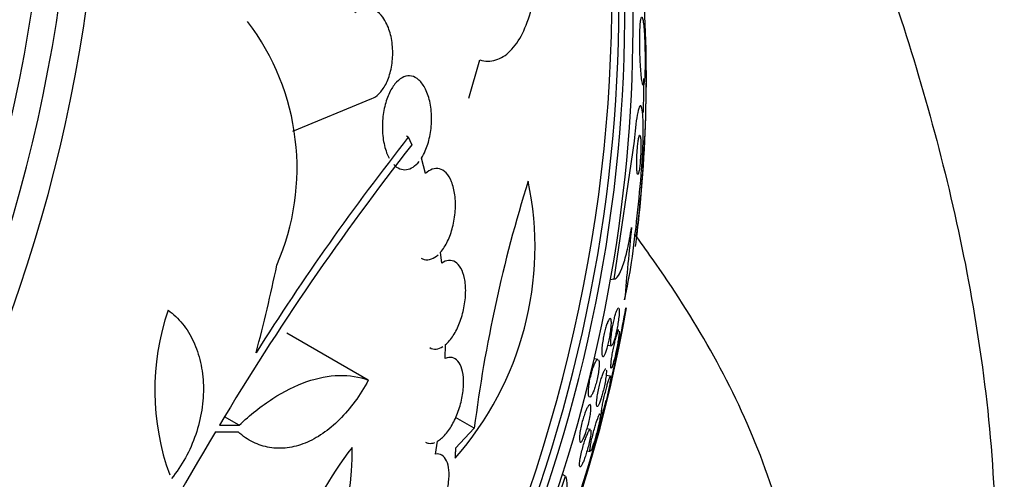
# Model space of a CAD drawing. Units: millimetres. Extents: x 0 to 1300, y 0 to 1742.
# Drawn here: x 1030 to 1050, y 511 to 520 of the extents above; entities that cross this region are included whole.
import ezdxf
from ezdxf import colors
from ezdxf.entities.mleader import LeaderData, LeaderLine
from ezdxf.math import Vec2, Vec3

# ---------------------------------------------------------------- set-up
doc = ezdxf.new("R2010")
doc.units = ezdxf.units.MM
doc.layers.add('DV6_Défaut', color=7, linetype='Continuous')
doc.layers.add('Défaut', color=7, linetype='Continuous')

# ---------------------------------------------------------------- blocks, each defined once
blk = doc.blocks.new('_DOT')
at = {"color": 0}
blk.add_line((0, 0), (-1, 0), dxfattribs=at)
at = {"color": 0, "const_width": 0.333}
blk.add_lwpolyline([(-0.1665, 0, 1), (0.1665, 0, 1)], format="xyb", close=True, dxfattribs=at)
blk = doc.blocks.new('SE5')
at = {"layer": 'DV6_Défaut', "color": 7, "linetype": 'Continuous'}
for p, q in [((1038.934, 518.868), (1039.163, 519.658)), ((1035.293, 518.181), (1036.928, 518.856)), ((1037.682, 518.056), (1037.644, 518.078)), ((1042.356, 517.977), (1041.938, 515.12)), ((1038.04, 517.307), (1037.954, 517.625)), ((1038.376, 515.454), (1038.35, 515.679)), ((1041.938, 515.12), (1041.868, 515.108)), ((1042.039, 514.066), (1041.997, 514.073)), ((1036.854, 513.029), (1035.171, 514)), ((1038.447, 513.481), (1038.454, 513.766)), ((1041.814, 513.755), (1041.888, 513.742)), ((1041.607, 513.459), (1041.532, 513.473)), ((1041.866, 513.11), (1041.775, 513.126)), ((1034.179, 512.096), (1033.881, 512.268)), ((1039.048, 512.036), (1038.66, 512.26)), ((1039.048, 512.036), (1038.658, 511.621)), ((1041.45, 512.009), (1041.379, 512.022)), ((1038.244, 511.499), (1038.287, 511.766)), ((1041.381, 511.568), (1041.446, 511.557)), ((1039.955, 508.194), (1040.937, 511.04)), ((1040.937, 511.04), (1040.873, 511.077))]:
    blk.add_line(p, q, dxfattribs=at)
for centre, radius, start, end in [((1030.359, 517.416), 5.021, 336.4369, 37.2136), ((1014.058, 519.346), 28.55, 354.1691, 359.6647), ((1014.058, 519.346), 28.5, 358.4401, 359.8537), ((1079.398, 485.25), 53.071, 141.818, 147.7143), ((1081.372, 483.711), 55.42, 141.9078, 149.1901), ((1008.747, 520.044), 33.867, 352.2313, 355.5265), ((1033.695, 515.788), 6.609, 318.5791, 11.8786), ((1068.263, 508.341), 29.448, 162.5973, 172.7927), ((1130.233, 507.097), 88.401, 174.09433, 175.07279), ((1037.512, 512.819), 5.077, 160.9446, 200.1355), ((1087.787, 479.612), 63.03, 149.12153, 156.21898), ((1043.193, 506.55), 8.393, 142.678, 174.011), ((1030.771, 511.525), 5.748, 322.2118, 1.1289)]:
    blk.add_arc(centre, radius, start, end, dxfattribs=at)
for centre, major_axis, ratio, start_param, end_param in [((1007.558, 521.891), (-9.445, -24.122), 0.81339, 0, 3.84615), ((1008.099, 521.679), (-9.606, -24.532), 0.81339, 0, 3.764997), ((1008.424, 521.552), (-9.694, -24.758), 0.81339, 0, 3.749035), ((1008.776, 521.414), (-9.784, -24.986), 0.81339, 0, 3.674519), ((1019.339, 517.278), (-9.784, -24.986), 0.81339, 0.411361, 2.730231), ((1019.691, 517.14), (-9.694, -24.758), 0.81339, 0.578685, 2.562908), ((1020.016, 517.013), (-9.606, -24.532), 0.81339, 0.594068, 2.547524), ((1020.558, 516.801), (-9.445, -24.122), 0.81339, 0.704558, 2.437035), ((1022.454, 516.058), (-8.742, -22.326), 0.81339, 1.87716, 2.118187), ((1022.724, 515.952), (-8.621, -22.018), 0.81339, -4.410702, -4.382717), ((1012.454, 519.732), (6.66, 27.675), 0.804857, 4.684329, 4.749747), ((1034.232, 522.613), (2.472, -15.264), 0.524291, 0.94247, 1.000728), ((1022.724, 515.952), (-8.621, -22.018), 0.81339, 1.241124, 1.817389), ((1022.454, 516.058), (-8.742, -22.326), 0.81339, 1.751034, 1.813594), ((1022.454, 516.058), (-8.742, -22.326), 0.81339, 1.27164, 1.731699), ((1015.45, 523.642), (26.836, -8.695), 0.283104, -0.731673, -0.710908), ((1015.413, 523.51), (26.847, -8.74), 0.281379, -0.734419, -0.710523)]:
    blk.add_ellipse(centre, major_axis=major_axis, ratio=ratio, start_param=start_param, end_param=end_param, dxfattribs=at)
for points, knots in [([(1046.155, 525.076), (1046.909, 523.318), (1047.546, 521.597), (1048.633, 518.062), (1049.086, 516.257), (1049.714, 512.484), (1049.893, 510.506), (1049.788, 507.388), (1049.721, 506.358), (1049.436, 504.301), (1049.216, 503.272), (1048.351, 500.256), (1047.522, 498.361), (1045.379, 494.882), (1044.077, 493.298), (1041.072, 490.788), (1039.335, 489.845), (1036.614, 489.407), (1035.693, 489.428), (1033.927, 489.869), (1033.097, 490.285), (1031.062, 491.934), (1030.107, 493.499), (1029.467, 495.262)], [0, 0, 0, 0, 0.112788, 0.112788, 0.225576, 0.225576, 0.338364, 0.338364, 0.394758, 0.394758, 0.451152, 0.451152, 0.563939, 0.563939, 0.676727, 0.676727, 0.789515, 0.789515, 0.845909, 0.845909, 0.902303, 0.902303, 1, 1, 1, 1]), ([(1036.927, 518.856), (1036.977, 518.877), (1037.027, 518.911), (1037.072, 518.954), (1037.125, 519.006), (1037.173, 519.073), (1037.214, 519.15), (1037.257, 519.232), (1037.292, 519.327), (1037.317, 519.427), (1037.342, 519.532), (1037.357, 519.646), (1037.36, 519.759), (1037.363, 519.873), (1037.354, 519.99), (1037.333, 520.1), (1037.313, 520.205), (1037.281, 520.306), (1037.24, 520.394), (1037.215, 520.447), (1037.186, 520.496), (1037.155, 520.539), (1037.11, 520.6), (1037.058, 520.648), (1037.004, 520.682), (1036.95, 520.715), (1036.892, 520.733), (1036.835, 520.734), (1036.777, 520.736), (1036.719, 520.722), (1036.665, 520.693), (1036.634, 520.677), (1036.603, 520.655), (1036.574, 520.63)], [0, 0, 0, 0, 0.083244, 0.083244, 0.083244, 0.181777, 0.181777, 0.181777, 0.286518, 0.286518, 0.286518, 0.395714, 0.395714, 0.395714, 0.505259, 0.505259, 0.505259, 0.610507, 0.610507, 0.610507, 0.67414, 0.67414, 0.67414, 0.76511, 0.76511, 0.76511, 0.856086, 0.856086, 0.856086, 0.947213, 0.947213, 0.947213, 1, 1, 1, 1]), ([(1039.163, 519.658), (1039.276, 519.625), (1039.386, 519.625), (1039.546, 519.672), (1039.598, 519.696), (1039.699, 519.758), (1039.747, 519.797), (1039.886, 519.935), (1039.971, 520.059), (1040.116, 520.35), (1040.178, 520.52), (1040.227, 520.711)], [0, 0, 0, 0, 0.25, 0.25, 0.375, 0.375, 0.5, 0.5, 0.75, 0.75, 1, 1, 1, 1]), ([(1042.494, 520.488), (1042.489, 520.459), (1042.484, 520.419), (1042.481, 520.368), (1042.477, 520.316), (1042.475, 520.253), (1042.473, 520.183), (1042.472, 520.118), (1042.471, 520.046), (1042.472, 519.973), (1042.472, 519.905), (1042.474, 519.834), (1042.476, 519.766), (1042.478, 519.696), (1042.481, 519.628), (1042.485, 519.566), (1042.488, 519.498), (1042.493, 519.436), (1042.498, 519.382), (1042.503, 519.321), (1042.509, 519.27), (1042.515, 519.231), (1042.522, 519.187), (1042.529, 519.156), (1042.535, 519.141), (1042.542, 519.125), (1042.549, 519.125), (1042.555, 519.144), (1042.561, 519.162), (1042.567, 519.199), (1042.571, 519.252), (1042.575, 519.299), (1042.578, 519.362), (1042.58, 519.434), (1042.582, 519.497), (1042.583, 519.569), (1042.583, 519.643), (1042.583, 519.71), (1042.582, 519.782), (1042.58, 519.851), (1042.579, 519.92), (1042.577, 519.988), (1042.574, 520.052), (1042.571, 520.12), (1042.568, 520.185), (1042.564, 520.241), (1042.559, 520.305), (1042.554, 520.36), (1042.549, 520.404), (1042.543, 520.454), (1042.536, 520.492), (1042.53, 520.515), (1042.522, 520.539), (1042.515, 520.548), (1042.508, 520.539), (1042.503, 520.532), (1042.498, 520.515), (1042.494, 520.488)], [0, 0, 0, 0, 0.051214, 0.051214, 0.051214, 0.102749, 0.102749, 0.102749, 0.149963, 0.149963, 0.149963, 0.194203, 0.194203, 0.194203, 0.239272, 0.239272, 0.239272, 0.288205, 0.288205, 0.288205, 0.343011, 0.343011, 0.343011, 0.404082, 0.404082, 0.404082, 0.469107, 0.469107, 0.469107, 0.532813, 0.532813, 0.532813, 0.5897, 0.5897, 0.5897, 0.63858, 0.63858, 0.63858, 0.682889, 0.682889, 0.682889, 0.727059, 0.727059, 0.727059, 0.774586, 0.774586, 0.774586, 0.827845, 0.827845, 0.827845, 0.887639, 0.887639, 0.887639, 0.952144, 0.952144, 0.952144, 1, 1, 1, 1]), ([(1037.954, 517.625), (1037.983, 517.67), (1038.01, 517.721), (1038.034, 517.775), (1038.073, 517.864), (1038.104, 517.965), (1038.126, 518.071), (1038.149, 518.181), (1038.161, 518.299), (1038.163, 518.415), (1038.164, 518.533), (1038.154, 518.652), (1038.133, 518.761), (1038.112, 518.867), (1038.08, 518.967), (1038.039, 519.051), (1038.001, 519.128), (1037.954, 519.194), (1037.902, 519.241), (1037.855, 519.284), (1037.802, 519.312), (1037.748, 519.323), (1037.696, 519.333), (1037.643, 519.327), (1037.591, 519.306), (1037.539, 519.285), (1037.488, 519.249), (1037.441, 519.2), (1037.392, 519.149), (1037.347, 519.083), (1037.308, 519.008), (1037.266, 518.927), (1037.231, 518.833), (1037.205, 518.734), (1037.177, 518.629), (1037.158, 518.514), (1037.15, 518.4), (1037.141, 518.282), (1037.144, 518.161), (1037.159, 518.048), (1037.173, 517.937), (1037.198, 517.83), (1037.234, 517.737), (1037.25, 517.696), (1037.267, 517.657), (1037.287, 517.622)], [0, 0, 0, 0, 0.044018, 0.044018, 0.044018, 0.116563, 0.116563, 0.116563, 0.19278, 0.19278, 0.19278, 0.270491, 0.270491, 0.270491, 0.345486, 0.345486, 0.345486, 0.414748, 0.414748, 0.414748, 0.478506, 0.478506, 0.478506, 0.539598, 0.539598, 0.539598, 0.601467, 0.601467, 0.601467, 0.666899, 0.666899, 0.666899, 0.737444, 0.737444, 0.737444, 0.812823, 0.812823, 0.812823, 0.890508, 0.890508, 0.890508, 0.966419, 0.966419, 0.966419, 1, 1, 1, 1]), ([(1042.511, 517.403), (1042.513, 517.429), (1042.515, 517.456), (1042.517, 517.483), (1042.524, 517.582), (1042.53, 517.684), (1042.534, 517.781), (1042.539, 517.883), (1042.542, 517.982), (1042.543, 518.073), (1042.545, 518.175), (1042.545, 518.269), (1042.543, 518.349), (1042.54, 518.441), (1042.536, 518.518), (1042.529, 518.576), (1042.522, 518.64), (1042.512, 518.683), (1042.501, 518.701), (1042.489, 518.72), (1042.475, 518.713), (1042.461, 518.679), (1042.447, 518.647), (1042.432, 518.59), (1042.418, 518.511), (1042.405, 518.442), (1042.393, 518.354), (1042.382, 518.255), (1042.372, 518.17), (1042.363, 518.075), (1042.356, 517.977)], [0, 0, 0, 0, 0.024019, 0.024019, 0.024019, 0.113008, 0.113008, 0.113008, 0.205625, 0.205625, 0.205625, 0.309356, 0.309356, 0.309356, 0.426647, 0.426647, 0.426647, 0.555073, 0.555073, 0.555073, 0.685661, 0.685661, 0.685661, 0.806305, 0.806305, 0.806305, 0.910658, 0.910658, 0.910658, 1, 1, 1, 1]), ([(1042.485, 517.609), (1042.488, 517.652), (1042.491, 517.697), (1042.492, 517.739), (1042.494, 517.781), (1042.495, 517.822), (1042.495, 517.859), (1042.496, 517.899), (1042.495, 517.936), (1042.494, 517.968), (1042.493, 518.003), (1042.491, 518.033), (1042.488, 518.055), (1042.485, 518.079), (1042.481, 518.094), (1042.476, 518.099), (1042.471, 518.105), (1042.466, 518.1), (1042.46, 518.084), (1042.455, 518.069), (1042.449, 518.044), (1042.444, 518.011), (1042.439, 517.983), (1042.434, 517.947), (1042.43, 517.907), (1042.426, 517.871), (1042.422, 517.832), (1042.42, 517.792), (1042.417, 517.753), (1042.414, 517.713), (1042.413, 517.674), (1042.411, 517.634), (1042.41, 517.593), (1042.409, 517.557), (1042.409, 517.516), (1042.409, 517.478), (1042.41, 517.445), (1042.411, 517.407), (1042.413, 517.376), (1042.415, 517.351), (1042.418, 517.323), (1042.421, 517.303), (1042.425, 517.293), (1042.43, 517.282), (1042.435, 517.282), (1042.44, 517.292), (1042.445, 517.302), (1042.451, 517.322), (1042.456, 517.351), (1042.461, 517.377), (1042.466, 517.411), (1042.471, 517.45), (1042.475, 517.484), (1042.479, 517.523), (1042.482, 517.564), (1042.483, 517.579), (1042.484, 517.594), (1042.485, 517.609)], [0, 0, 0, 0, 0.048474, 0.048474, 0.048474, 0.096673, 0.096673, 0.096673, 0.149108, 0.149108, 0.149108, 0.208335, 0.208335, 0.208335, 0.272856, 0.272856, 0.272856, 0.338025, 0.338025, 0.338025, 0.397788, 0.397788, 0.397788, 0.449264, 0.449264, 0.449264, 0.494697, 0.494697, 0.494697, 0.538439, 0.538439, 0.538439, 0.58428, 0.58428, 0.58428, 0.63499, 0.63499, 0.63499, 0.692151, 0.692151, 0.692151, 0.755291, 0.755291, 0.755291, 0.820811, 0.820811, 0.820811, 0.882653, 0.882653, 0.882653, 0.93637, 0.93637, 0.93637, 0.982839, 0.982839, 0.982839, 1, 1, 1, 1]), ([(1037.38, 517.493), (1037.458, 517.412), (1037.55, 517.375), (1037.736, 517.399), (1037.828, 517.461), (1037.906, 517.558)], [0, 0, 0, 0, 0.5, 0.5, 1, 1, 1, 1]), ([(1038.35, 515.679), (1038.403, 515.74), (1038.453, 515.818), (1038.496, 515.906), (1038.538, 515.994), (1038.574, 516.094), (1038.6, 516.199), (1038.628, 516.306), (1038.646, 516.42), (1038.654, 516.533), (1038.661, 516.645), (1038.659, 516.758), (1038.645, 516.862), (1038.632, 516.961), (1038.609, 517.056), (1038.577, 517.135), (1038.547, 517.209), (1038.509, 517.272), (1038.465, 517.318), (1038.424, 517.362), (1038.376, 517.391), (1038.327, 517.403), (1038.278, 517.416), (1038.227, 517.412), (1038.176, 517.393), (1038.13, 517.376), (1038.084, 517.347), (1038.04, 517.307)], [0, 0, 0, 0, 0.118127, 0.118127, 0.118127, 0.236144, 0.236144, 0.236144, 0.357418, 0.357418, 0.357418, 0.478345, 0.478345, 0.478345, 0.594269, 0.594269, 0.594269, 0.703079, 0.703079, 0.703079, 0.80636, 0.80636, 0.80636, 0.907974, 0.907974, 0.907974, 1, 1, 1, 1]), ([(1041.938, 515.12), (1041.968, 515.122), (1041.998, 515.147), (1042.06, 515.241), (1042.093, 515.312), (1042.156, 515.495), (1042.188, 515.611), (1042.248, 515.876), (1042.276, 516.027), (1042.302, 516.192)], [0, 0, 0, 0, 0.25, 0.25, 0.5, 0.5, 0.75, 0.75, 1, 1, 1, 1]), ([(1030.34, 494.603), (1030.741, 493.993), (1031.201, 493.441), (1032.333, 492.428), (1033.044, 492.013), (1034.511, 491.548), (1035.276, 491.492), (1037.502, 491.772), (1038.886, 492.529), (1041.277, 494.556), (1042.301, 495.83), (1044.014, 498.674), (1044.693, 500.221), (1045.393, 502.673), (1045.578, 503.521), (1045.81, 505.207), (1045.853, 506.042), (1045.814, 507.703), (1045.748, 508.543), (1045.428, 510.143), (1045.196, 510.89), (1044.353, 513.027), (1043.595, 514.317), (1042.609, 515.719), (1042.488, 515.888), (1042.364, 516.056)], [0, 0, 0, 0, 0.053283, 0.053283, 0.119599, 0.119599, 0.185915, 0.185915, 0.318548, 0.318548, 0.45118, 0.45118, 0.583813, 0.583813, 0.650129, 0.650129, 0.716445, 0.716445, 0.782761, 0.782761, 0.849078, 0.849078, 0.98171, 0.98171, 1, 1, 1, 1]), ([(1037.945, 515.556), (1037.966, 515.544), (1037.988, 515.535), (1038.01, 515.53), (1038.059, 515.517), (1038.111, 515.521), (1038.162, 515.54), (1038.208, 515.557), (1038.254, 515.586), (1038.298, 515.626)], [0, 0, 0, 0, 0.193477, 0.193477, 0.193477, 0.617713, 0.617713, 0.617713, 1, 1, 1, 1]), ([(1038.454, 513.766), (1038.509, 513.813), (1038.564, 513.878), (1038.613, 513.954), (1038.662, 514.03), (1038.707, 514.12), (1038.744, 514.216), (1038.782, 514.313), (1038.813, 514.421), (1038.834, 514.528), (1038.855, 514.635), (1038.868, 514.746), (1038.869, 514.85), (1038.871, 514.952), (1038.863, 515.05), (1038.845, 515.136), (1038.829, 515.218), (1038.803, 515.291), (1038.77, 515.349), (1038.738, 515.405), (1038.699, 515.448), (1038.656, 515.475), (1038.614, 515.501), (1038.566, 515.512), (1038.517, 515.507), (1038.471, 515.503), (1038.423, 515.484), (1038.376, 515.454)], [0, 0, 0, 0, 0.116577, 0.116577, 0.116577, 0.233134, 0.233134, 0.233134, 0.35179, 0.35179, 0.35179, 0.469875, 0.469875, 0.469875, 0.584161, 0.584161, 0.584161, 0.693299, 0.693299, 0.693299, 0.798489, 0.798489, 0.798489, 0.902569, 0.902569, 0.902569, 1, 1, 1, 1]), ([(1032.714, 514.477), (1032.824, 514.398), (1032.922, 514.304), (1033.097, 514.088), (1033.174, 513.964), (1033.299, 513.696), (1033.347, 513.553), (1033.417, 513.244), (1033.437, 513.082), (1033.445, 512.752), (1033.434, 512.58), (1033.381, 512.239), (1033.34, 512.071), (1033.226, 511.738), (1033.154, 511.575), (1032.987, 511.271), (1032.889, 511.126), (1032.78, 510.994)], [0, 0, 0, 0, 0.125, 0.125, 0.25, 0.25, 0.375, 0.375, 0.5, 0.5, 0.625, 0.625, 0.75, 0.75, 0.875, 0.875, 1, 1, 1, 1]), ([(1041.887, 513.742), (1041.885, 513.743), (1041.883, 513.745), (1041.881, 513.748), (1041.877, 513.756), (1041.874, 513.774), (1041.873, 513.801), (1041.873, 513.827), (1041.874, 513.863), (1041.878, 513.906), (1041.881, 513.944), (1041.887, 513.988), (1041.894, 514.035), (1041.9, 514.076), (1041.907, 514.12), (1041.915, 514.162), (1041.923, 514.201), (1041.931, 514.24), (1041.94, 514.276), (1041.948, 514.312), (1041.957, 514.346), (1041.965, 514.376), (1041.974, 514.408), (1041.983, 514.435), (1041.991, 514.458), (1041.995, 514.467), (1041.998, 514.476), (1042.001, 514.484)], [0, 0, 0, 0, 0.058452, 0.058452, 0.058452, 0.215663, 0.215663, 0.215663, 0.36817, 0.36817, 0.36817, 0.503578, 0.503578, 0.503578, 0.620461, 0.620461, 0.620461, 0.727282, 0.727282, 0.727282, 0.834156, 0.834156, 0.834156, 0.94906, 0.94906, 0.94906, 1, 1, 1, 1]), ([(1042.043, 514.515), (1042.047, 514.502), (1042.048, 514.479), (1042.048, 514.447), (1042.047, 514.417), (1042.044, 514.377), (1042.039, 514.332), (1042.034, 514.293), (1042.028, 514.248), (1042.021, 514.201), (1042.014, 514.161), (1042.006, 514.118), (1041.998, 514.077), (1041.99, 514.039), (1041.982, 514.002), (1041.974, 513.967), (1041.965, 513.932), (1041.957, 513.9), (1041.949, 513.872), (1041.94, 513.842), (1041.931, 513.816), (1041.923, 513.797), (1041.915, 513.774), (1041.906, 513.759), (1041.9, 513.75)], [0, 0, 0, 0, 0.1551237, 0.1551237, 0.1551237, 0.3023671, 0.3023671, 0.3023671, 0.4309766, 0.4309766, 0.4309766, 0.5423443, 0.5423443, 0.5423443, 0.6462602, 0.6462602, 0.6462602, 0.7526634, 0.7526634, 0.7526634, 0.8690034, 0.8690034, 0.8690034, 1, 1, 1, 1]), ([(1042.001, 514.484), (1042.011, 514.507), (1042.02, 514.522), (1042.027, 514.527), (1042.03, 514.529), (1042.032, 514.529), (1042.034, 514.529)], [0, 0, 0, 0, 0.747297, 0.747297, 0.747297, 1, 1, 1, 1]), ([(1041.814, 514.247), (1041.826, 514.273), (1041.837, 514.29), (1041.846, 514.299), (1041.856, 514.308), (1041.864, 514.308), (1041.87, 514.3), (1041.876, 514.292), (1041.881, 514.274), (1041.883, 514.248), (1041.885, 514.222), (1041.884, 514.188), (1041.882, 514.146), (1041.879, 514.109), (1041.874, 514.065), (1041.867, 514.018), (1041.861, 513.977), (1041.854, 513.933), (1041.845, 513.89), (1041.837, 513.85), (1041.828, 513.81), (1041.819, 513.773), (1041.81, 513.737), (1041.8, 513.702), (1041.791, 513.672), (1041.781, 513.64), (1041.771, 513.613), (1041.761, 513.59), (1041.751, 513.566), (1041.741, 513.547), (1041.732, 513.536), (1041.722, 513.523), (1041.714, 513.518), (1041.707, 513.521), (1041.699, 513.524), (1041.694, 513.537), (1041.69, 513.558), (1041.687, 513.579), (1041.685, 513.61), (1041.687, 513.648), (1041.688, 513.683), (1041.691, 513.725), (1041.697, 513.771), (1041.702, 513.812), (1041.709, 513.857), (1041.717, 513.902), (1041.725, 513.942), (1041.734, 513.983), (1041.743, 514.022), (1041.752, 514.06), (1041.761, 514.096), (1041.771, 514.128), (1041.781, 514.161), (1041.791, 514.191), (1041.801, 514.216), (1041.805, 514.227), (1041.81, 514.238), (1041.814, 514.247)], [0, 0, 0, 0, 0.060499, 0.060499, 0.060499, 0.120813, 0.120813, 0.120813, 0.184198, 0.184198, 0.184198, 0.246479, 0.246479, 0.246479, 0.303113, 0.303113, 0.303113, 0.352972, 0.352972, 0.352972, 0.398698, 0.398698, 0.398698, 0.444052, 0.444052, 0.444052, 0.492184, 0.492184, 0.492184, 0.545244, 0.545244, 0.545244, 0.603959, 0.603959, 0.603959, 0.666811, 0.666811, 0.666811, 0.729748, 0.729748, 0.729748, 0.787983, 0.787983, 0.787983, 0.839443, 0.839443, 0.839443, 0.88598, 0.88598, 0.88598, 0.931172, 0.931172, 0.931172, 0.978283, 0.978283, 0.978283, 1, 1, 1, 1]), ([(1042.014, 514.024), (1042.025, 514.051), (1042.033, 514.065), (1042.038, 514.066), (1042.038, 514.066), (1042.039, 514.066), (1042.039, 514.066)], [0, 0, 0, 0, 0.932096, 0.932096, 0.932096, 1, 1, 1, 1]), ([(1042.045, 514.041), (1042.046, 514.023), (1042.044, 513.995), (1042.04, 513.958), (1042.037, 513.929), (1042.032, 513.894), (1042.026, 513.855), (1042.02, 513.816), (1042.012, 513.771), (1042.003, 513.726), (1041.996, 513.686), (1041.987, 513.644), (1041.979, 513.604), (1041.971, 513.567), (1041.962, 513.531), (1041.954, 513.498), (1041.946, 513.464), (1041.938, 513.433), (1041.931, 513.406), (1041.922, 513.377), (1041.915, 513.352), (1041.908, 513.333), (1041.901, 513.311), (1041.894, 513.296), (1041.889, 513.288), (1041.883, 513.279), (1041.879, 513.279), (1041.876, 513.288), (1041.874, 513.297), (1041.873, 513.316), (1041.875, 513.345), (1041.877, 513.373), (1041.881, 513.41), (1041.887, 513.455), (1041.891, 513.488), (1041.897, 513.525), (1041.904, 513.565), (1041.911, 513.605), (1041.919, 513.648), (1041.928, 513.69), (1041.936, 513.728), (1041.944, 513.767), (1041.953, 513.803), (1041.961, 513.839), (1041.969, 513.872), (1041.977, 513.902), (1041.985, 513.934), (1041.994, 513.962), (1042.001, 513.984), (1042.006, 514), (1042.01, 514.013), (1042.014, 514.024)], [0, 0, 0, 0, 0.078159, 0.078159, 0.078159, 0.138516, 0.138516, 0.138516, 0.199368, 0.199368, 0.199368, 0.252652, 0.252652, 0.252652, 0.30204, 0.30204, 0.30204, 0.352884, 0.352884, 0.352884, 0.409191, 0.409191, 0.409191, 0.473607, 0.473607, 0.473607, 0.546561, 0.546561, 0.546561, 0.624582, 0.624582, 0.624582, 0.700084, 0.700084, 0.700084, 0.7551, 0.7551, 0.7551, 0.810425, 0.810425, 0.810425, 0.86094, 0.86094, 0.86094, 0.910702, 0.910702, 0.910702, 0.96412, 0.96412, 0.96412, 1, 1, 1, 1]), ([(1038.125, 513.703), (1038.167, 513.679), (1038.213, 513.669), (1038.26, 513.674), (1038.306, 513.679), (1038.353, 513.697), (1038.4, 513.727)], [0, 0, 0, 0, 0.5097951, 0.5097951, 0.5097951, 1, 1, 1, 1]), ([(1038.287, 511.766), (1038.343, 511.798), (1038.4, 511.848), (1038.454, 511.91), (1038.508, 511.973), (1038.561, 512.051), (1038.607, 512.137), (1038.654, 512.224), (1038.696, 512.322), (1038.73, 512.423), (1038.764, 512.524), (1038.79, 512.63), (1038.806, 512.733), (1038.822, 512.833), (1038.829, 512.933), (1038.827, 513.023), (1038.824, 513.111), (1038.812, 513.192), (1038.792, 513.26), (1038.772, 513.327), (1038.744, 513.382), (1038.709, 513.422), (1038.675, 513.462), (1038.634, 513.488), (1038.589, 513.498), (1038.545, 513.507), (1038.496, 513.501), (1038.447, 513.481)], [0, 0, 0, 0, 0.11516, 0.11516, 0.11516, 0.230397, 0.230397, 0.230397, 0.346745, 0.346745, 0.346745, 0.462189, 0.462189, 0.462189, 0.574664, 0.574664, 0.574664, 0.68354, 0.68354, 0.68354, 0.789887, 0.789887, 0.789887, 0.895812, 0.895812, 0.895812, 1, 1, 1, 1]), ([(1041.629, 513.418), (1041.632, 513.398), (1041.633, 513.37), (1041.632, 513.336), (1041.63, 513.303), (1041.626, 513.261), (1041.62, 513.217), (1041.614, 513.176), (1041.606, 513.13), (1041.597, 513.084), (1041.588, 513.043), (1041.578, 513.001), (1041.567, 512.962), (1041.557, 512.924), (1041.546, 512.887), (1041.535, 512.855), (1041.524, 512.822), (1041.512, 512.792), (1041.502, 512.767), (1041.49, 512.741), (1041.479, 512.72), (1041.468, 512.705), (1041.457, 512.689), (1041.447, 512.68), (1041.439, 512.678), (1041.429, 512.676), (1041.422, 512.683), (1041.417, 512.698), (1041.411, 512.713), (1041.408, 512.737), (1041.408, 512.769), (1041.408, 512.801), (1041.41, 512.84), (1041.415, 512.884), (1041.42, 512.924), (1041.427, 512.969), (1041.435, 513.016), (1041.443, 513.057), (1041.453, 513.101), (1041.464, 513.142), (1041.473, 513.181), (1041.484, 513.22), (1041.495, 513.254), (1041.506, 513.289), (1041.518, 513.321), (1041.529, 513.348), (1041.541, 513.376), (1041.552, 513.4), (1041.563, 513.418), (1041.574, 513.437), (1041.585, 513.45), (1041.594, 513.456), (1041.599, 513.459), (1041.604, 513.46), (1041.608, 513.459)], [0, 0, 0, 0, 0.062325, 0.062325, 0.062325, 0.124988, 0.124988, 0.124988, 0.182414, 0.182414, 0.182414, 0.234098, 0.234098, 0.234098, 0.283384, 0.283384, 0.283384, 0.333866, 0.333866, 0.333866, 0.388303, 0.388303, 0.388303, 0.448258, 0.448258, 0.448258, 0.513454, 0.513454, 0.513454, 0.581093, 0.581093, 0.581093, 0.646465, 0.646465, 0.646465, 0.705741, 0.705741, 0.705741, 0.758749, 0.758749, 0.758749, 0.808406, 0.808406, 0.808406, 0.858294, 0.858294, 0.858294, 0.911351, 0.911351, 0.911351, 0.969506, 0.969506, 0.969506, 1, 1, 1, 1]), ([(1041.739, 513.231), (1041.75, 513.251), (1041.759, 513.262), (1041.766, 513.264), (1041.767, 513.264), (1041.768, 513.264), (1041.769, 513.264)], [0, 0, 0, 0, 0.851442, 0.851442, 0.851442, 1, 1, 1, 1]), ([(1034.179, 512.096), (1034.409, 512.313), (1034.641, 512.496), (1035.112, 512.8), (1035.351, 512.919), (1035.811, 513.08), (1036.037, 513.124), (1036.467, 513.134), (1036.668, 513.101), (1036.854, 513.029)], [0, 0, 0, 0, 0.25, 0.25, 0.5, 0.5, 0.75, 0.75, 1, 1, 1, 1]), ([(1041.78, 513.244), (1041.783, 513.228), (1041.783, 513.202), (1041.78, 513.169), (1041.778, 513.136), (1041.773, 513.095), (1041.765, 513.049), (1041.758, 513.008), (1041.75, 512.962), (1041.74, 512.915), (1041.731, 512.874), (1041.721, 512.831), (1041.71, 512.791), (1041.701, 512.753), (1041.691, 512.716), (1041.681, 512.683), (1041.671, 512.65), (1041.661, 512.619), (1041.651, 512.594), (1041.641, 512.566), (1041.632, 512.542), (1041.623, 512.525), (1041.614, 512.506), (1041.605, 512.493), (1041.599, 512.487), (1041.591, 512.481), (1041.585, 512.483), (1041.581, 512.493), (1041.577, 512.504), (1041.576, 512.525), (1041.577, 512.554), (1041.578, 512.583), (1041.581, 512.621), (1041.587, 512.665), (1041.593, 512.704), (1041.601, 512.75), (1041.61, 512.798), (1041.619, 512.839), (1041.628, 512.883), (1041.639, 512.926), (1041.648, 512.964), (1041.658, 513.003), (1041.669, 513.038), (1041.679, 513.073), (1041.689, 513.105), (1041.699, 513.133), (1041.709, 513.162), (1041.719, 513.188), (1041.728, 513.208), (1041.732, 513.216), (1041.735, 513.224), (1041.739, 513.231)], [0, 0, 0, 0, 0.074618, 0.074618, 0.074618, 0.146132, 0.146132, 0.146132, 0.209037, 0.209037, 0.209037, 0.263413, 0.263413, 0.263413, 0.313729, 0.313729, 0.313729, 0.364821, 0.364821, 0.364821, 0.420374, 0.420374, 0.420374, 0.482786, 0.482786, 0.482786, 0.552493, 0.552493, 0.552493, 0.626731, 0.626731, 0.626731, 0.699423, 0.699423, 0.699423, 0.764488, 0.764488, 0.764488, 0.820673, 0.820673, 0.820673, 0.871655, 0.871655, 0.871655, 0.922232, 0.922232, 0.922232, 0.97627, 0.97627, 0.97627, 1, 1, 1, 1]), ([(1041.866, 513.045), (1041.863, 513.02), (1041.858, 512.989), (1041.851, 512.952), (1041.844, 512.914), (1041.835, 512.87), (1041.825, 512.822), (1041.816, 512.781), (1041.805, 512.736), (1041.795, 512.692), (1041.786, 512.654), (1041.776, 512.615), (1041.767, 512.58), (1041.758, 512.546), (1041.749, 512.513), (1041.741, 512.485), (1041.732, 512.454), (1041.724, 512.428), (1041.717, 512.406), (1041.708, 512.381), (1041.702, 512.363), (1041.696, 512.35), (1041.689, 512.336), (1041.685, 512.329), (1041.682, 512.33), (1041.678, 512.331), (1041.677, 512.342), (1041.678, 512.362), (1041.68, 512.383), (1041.684, 512.413), (1041.69, 512.453), (1041.695, 512.483), (1041.702, 512.519), (1041.71, 512.559), (1041.718, 512.599), (1041.727, 512.644), (1041.738, 512.69), (1041.747, 512.73), (1041.757, 512.771), (1041.767, 512.81), (1041.776, 512.847), (1041.785, 512.882), (1041.794, 512.913), (1041.803, 512.946), (1041.812, 512.975), (1041.82, 513), (1041.829, 513.028), (1041.836, 513.051), (1041.843, 513.068), (1041.851, 513.087), (1041.857, 513.1), (1041.861, 513.106), (1041.863, 513.109), (1041.865, 513.11), (1041.866, 513.11)], [0, 0, 0, 0, 0.0632767, 0.0632767, 0.0632767, 0.1271477, 0.1271477, 0.1271477, 0.1823789, 0.1823789, 0.1823789, 0.2302614, 0.2302614, 0.2302614, 0.2767374, 0.2767374, 0.2767374, 0.3266028, 0.3266028, 0.3266028, 0.3832724, 0.3832724, 0.3832724, 0.4486672, 0.4486672, 0.4486672, 0.5218152, 0.5218152, 0.5218152, 0.5972273, 0.5972273, 0.5972273, 0.6545437, 0.6545437, 0.6545437, 0.7123452, 0.7123452, 0.7123452, 0.7627957, 0.7627957, 0.7627957, 0.8094053, 0.8094053, 0.8094053, 0.8573183, 0.8573183, 0.8573183, 0.9103991, 0.9103991, 0.9103991, 0.9713208, 0.9713208, 0.9713208, 1, 1, 1, 1]), ([(1036.854, 513.029), (1036.769, 512.871), (1036.676, 512.724), (1036.478, 512.453), (1036.371, 512.328), (1036.147, 512.104), (1036.032, 512.008), (1035.794, 511.844), (1035.67, 511.777), (1035.423, 511.678), (1035.3, 511.645), (1035.054, 511.615), (1034.931, 511.617), (1034.695, 511.656), (1034.581, 511.693), (1034.362, 511.8), (1034.257, 511.871), (1034.16, 511.958)], [0, 0, 0, 0, 0.125, 0.125, 0.25, 0.25, 0.375, 0.375, 0.5, 0.5, 0.625, 0.625, 0.75, 0.75, 0.875, 0.875, 1, 1, 1, 1]), ([(1041.395, 512.478), (1041.408, 512.5), (1041.42, 512.515), (1041.43, 512.521), (1041.439, 512.527), (1041.447, 512.524), (1041.453, 512.515), (1041.458, 512.504), (1041.462, 512.484), (1041.462, 512.457), (1041.462, 512.43), (1041.46, 512.394), (1041.454, 512.351), (1041.449, 512.312), (1041.441, 512.267), (1041.431, 512.219), (1041.422, 512.177), (1041.411, 512.132), (1041.399, 512.088), (1041.388, 512.048), (1041.376, 512.009), (1041.364, 511.973), (1041.353, 511.937), (1041.341, 511.905), (1041.329, 511.876), (1041.317, 511.847), (1041.305, 511.822), (1041.295, 511.802), (1041.283, 511.78), (1041.272, 511.765), (1041.263, 511.756), (1041.253, 511.746), (1041.244, 511.744), (1041.238, 511.749), (1041.231, 511.755), (1041.226, 511.769), (1041.224, 511.792), (1041.222, 511.815), (1041.223, 511.847), (1041.227, 511.886), (1041.23, 511.922), (1041.237, 511.966), (1041.246, 512.013), (1041.254, 512.055), (1041.264, 512.101), (1041.275, 512.147), (1041.286, 512.188), (1041.298, 512.229), (1041.31, 512.267), (1041.321, 512.304), (1041.333, 512.339), (1041.345, 512.369), (1041.357, 512.401), (1041.369, 512.428), (1041.38, 512.451), (1041.385, 512.461), (1041.39, 512.47), (1041.395, 512.478)], [0, 0, 0, 0, 0.059272, 0.059272, 0.059272, 0.118324, 0.118324, 0.118324, 0.181102, 0.181102, 0.181102, 0.244085, 0.244085, 0.244085, 0.302437, 0.302437, 0.302437, 0.35394, 0.35394, 0.35394, 0.400437, 0.400437, 0.400437, 0.44561, 0.44561, 0.44561, 0.492812, 0.492812, 0.492812, 0.544461, 0.544461, 0.544461, 0.601714, 0.601714, 0.601714, 0.663713, 0.663713, 0.663713, 0.727031, 0.727031, 0.727031, 0.786802, 0.786802, 0.786802, 0.839993, 0.839993, 0.839993, 0.887542, 0.887542, 0.887542, 0.932803, 0.932803, 0.932803, 0.979195, 0.979195, 0.979195, 1, 1, 1, 1]), ([(1041.656, 512.323), (1041.658, 512.311), (1041.656, 512.29), (1041.652, 512.26), (1041.648, 512.23), (1041.641, 512.191), (1041.631, 512.145), (1041.624, 512.111), (1041.615, 512.072), (1041.605, 512.032), (1041.595, 511.991), (1041.584, 511.947), (1041.572, 511.905), (1041.562, 511.866), (1041.551, 511.828), (1041.54, 511.793), (1041.53, 511.759), (1041.52, 511.727), (1041.511, 511.699), (1041.501, 511.67), (1041.492, 511.644), (1041.484, 511.624), (1041.475, 511.601), (1041.467, 511.584), (1041.46, 511.573), (1041.453, 511.56), (1041.448, 511.555), (1041.445, 511.558), (1041.441, 511.561), (1041.44, 511.573), (1041.441, 511.594), (1041.443, 511.616), (1041.447, 511.647), (1041.454, 511.687), (1041.46, 511.718), (1041.467, 511.755), (1041.476, 511.796), (1041.485, 511.837), (1041.496, 511.882), (1041.508, 511.928), (1041.518, 511.968), (1041.53, 512.01), (1041.541, 512.049), (1041.551, 512.085), (1041.562, 512.12), (1041.572, 512.151), (1041.582, 512.183), (1041.592, 512.212), (1041.601, 512.235), (1041.608, 512.255), (1041.615, 512.272), (1041.621, 512.286)], [0, 0, 0, 0, 0.076334, 0.076334, 0.076334, 0.152092, 0.152092, 0.152092, 0.207539, 0.207539, 0.207539, 0.263366, 0.263366, 0.263366, 0.313375, 0.313375, 0.313375, 0.36161, 0.36161, 0.36161, 0.412878, 0.412878, 0.412878, 0.47069, 0.47069, 0.47069, 0.537067, 0.537067, 0.537067, 0.611264, 0.611264, 0.611264, 0.688197, 0.688197, 0.688197, 0.748141, 0.748141, 0.748141, 0.808585, 0.808585, 0.808585, 0.861384, 0.861384, 0.861384, 0.909935, 0.909935, 0.909935, 0.959443, 0.959443, 0.959443, 1, 1, 1, 1]), ([(1041.621, 512.286), (1041.631, 512.309), (1041.64, 512.324), (1041.645, 512.33), (1041.648, 512.332), (1041.65, 512.333), (1041.651, 512.333)], [0, 0, 0, 0, 0.717581, 0.717581, 0.717581, 1, 1, 1, 1]), ([(1041.459, 511.996), (1041.46, 511.994), (1041.46, 511.993), (1041.46, 511.992), (1041.463, 511.977), (1041.462, 511.953), (1041.459, 511.922), (1041.456, 511.89), (1041.45, 511.85), (1041.44, 511.804), (1041.432, 511.763), (1041.421, 511.716), (1041.409, 511.667), (1041.398, 511.626), (1041.386, 511.582), (1041.373, 511.54), (1041.362, 511.502), (1041.35, 511.465), (1041.338, 511.431), (1041.327, 511.399), (1041.315, 511.368), (1041.305, 511.343), (1041.294, 511.316), (1041.283, 511.293), (1041.274, 511.276), (1041.264, 511.257), (1041.255, 511.245), (1041.247, 511.239), (1041.239, 511.232), (1041.233, 511.233), (1041.23, 511.242), (1041.226, 511.252), (1041.224, 511.271), (1041.226, 511.298), (1041.227, 511.326), (1041.232, 511.362), (1041.239, 511.405), (1041.246, 511.445), (1041.256, 511.491), (1041.268, 511.54), (1041.278, 511.582), (1041.29, 511.628), (1041.302, 511.672), (1041.314, 511.711), (1041.326, 511.75), (1041.338, 511.786), (1041.35, 511.82), (1041.361, 511.852), (1041.372, 511.88), (1041.384, 511.908), (1041.395, 511.933), (1041.405, 511.953), (1041.409, 511.961), (1041.413, 511.968), (1041.416, 511.974)], [0, 0, 0, 0, 0.00635, 0.00635, 0.00635, 0.079895, 0.079895, 0.079895, 0.152567, 0.152567, 0.152567, 0.217894, 0.217894, 0.217894, 0.273986, 0.273986, 0.273986, 0.32441, 0.32441, 0.32441, 0.3742, 0.3742, 0.3742, 0.427416, 0.427416, 0.427416, 0.48689, 0.48689, 0.48689, 0.553807, 0.553807, 0.553807, 0.626544, 0.626544, 0.626544, 0.699899, 0.699899, 0.699899, 0.767202, 0.767202, 0.767202, 0.825336, 0.825336, 0.825336, 0.87681, 0.87681, 0.87681, 0.926441, 0.926441, 0.926441, 0.978439, 0.978439, 0.978439, 1, 1, 1, 1]), ([(1041.416, 511.974), (1041.428, 511.994), (1041.438, 512.006), (1041.445, 512.009), (1041.447, 512.009), (1041.449, 512.009), (1041.45, 512.009)], [0, 0, 0, 0, 0.815778, 0.815778, 0.815778, 1, 1, 1, 1]), ([(1038.038, 511.749), (1038.057, 511.737), (1038.078, 511.729), (1038.099, 511.725), (1038.141, 511.717), (1038.187, 511.722), (1038.234, 511.74)], [0, 0, 0, 0, 0.339914, 0.339914, 0.339914, 1, 1, 1, 1]), ([(1037.855, 509.79), (1037.909, 509.807), (1037.966, 509.842), (1038.023, 509.891), (1038.08, 509.941), (1038.138, 510.005), (1038.192, 510.081), (1038.246, 510.156), (1038.298, 510.244), (1038.342, 510.337), (1038.386, 510.429), (1038.425, 510.529), (1038.454, 510.629), (1038.483, 510.726), (1038.505, 510.825), (1038.516, 510.917), (1038.527, 511.007), (1038.529, 511.094), (1038.522, 511.17), (1038.515, 511.244), (1038.498, 511.31), (1038.474, 511.361), (1038.45, 511.413), (1038.417, 511.452), (1038.379, 511.475), (1038.34, 511.499), (1038.294, 511.507), (1038.244, 511.499)], [0, 0, 0, 0, 0.114182, 0.114182, 0.114182, 0.22856, 0.22856, 0.22856, 0.343235, 0.343235, 0.343235, 0.456651, 0.456651, 0.456651, 0.567656, 0.567656, 0.567656, 0.67624, 0.67624, 0.67624, 0.783483, 0.783483, 0.783483, 0.890995, 0.890995, 0.890995, 1, 1, 1, 1]), ([(1040.937, 511.04), (1040.954, 510.99), (1040.962, 510.922), (1040.959, 510.744), (1040.947, 510.634), (1040.903, 510.384), (1040.87, 510.238), (1040.787, 509.928), (1040.737, 509.761), (1040.678, 509.587)], [0, 0, 0, 0, 0.25, 0.25, 0.5, 0.5, 0.75, 0.75, 1, 1, 1, 1])]:
    blk.add_open_spline(points, degree=3, knots=knots, dxfattribs=at)
for points, degree in [([(1037.682, 518.056), (1037.719, 517.979), (1037.755, 517.901)], 2), ([(1041.619, 513.451), (1041.623, 513.444), (1041.627, 513.433), (1041.629, 513.418)], 3), ([(1041.87, 513.1), (1041.871, 513.089), (1041.87, 513.071), (1041.866, 513.045)], 3), ([(1038.658, 511.621), (1038.655, 511.518), (1038.651, 511.416)], 2)]:
    blk.add_open_spline(points, degree=degree, dxfattribs=at)

msp = doc.modelspace()

# ---------------------------------------------------------------- block references
at = {"layer": 'Défaut'}
msp.add_blockref('SE5', (0, 0), dxfattribs=at)

# ---------------------------------------------------------------- leaders
at = {"layer": 'Défaut', "color": 7, "linetype": 'Continuous'}
ml = msp.add_multileader_mtext('Standard', dxfattribs=at)
ml.set_content('{\\pxsm0.9;\\fSolid Edge ISO|b1||i0||c0|p34;\\W1.;06/02/2018\\P}', color=256)
ml.set_leader_properties()
ml.set_arrow_properties(name='DOT')
ml.build(insert=Vec2(0, 0))
ml.multileader.update_dxf_attribs({"leader_type": 0, "dogleg_length": 0, "arrow_head_size": 12})
ctx = ml.context
ctx.base_point, ctx.char_height, ctx.arrow_head_size, ctx.landing_gap_size = Vec3(1057.562, 1734.906), 12, 12, 4.2
notes = []
notes.append((ctx, [(0, (0, 0, 0), (0, 0), (1, 0), 1, [])]))
ctx.mtext.insert = Vec3(1059.562, 1741.027)
for ctx, leaders in notes:
    for number, flags, end, landing, length, lines in leaders:
        leader = LeaderData()
        leader.index, (leader.has_last_leader_line, leader.has_dogleg_vector, leader.attachment_direction) = number, flags
        leader.last_leader_point, leader.dogleg_vector, leader.dogleg_length = Vec3(end), Vec3(landing), length
        for number, points, colour, breaks in lines:
            line = LeaderLine()
            line.index, line.vertices, line.color, line.breaks = number, Vec3.list(points), colors.encode_raw_color(colour), breaks
            leader.lines.append(line)
        ctx.leaders.append(leader)

doc.saveas('drawing.dxf')
